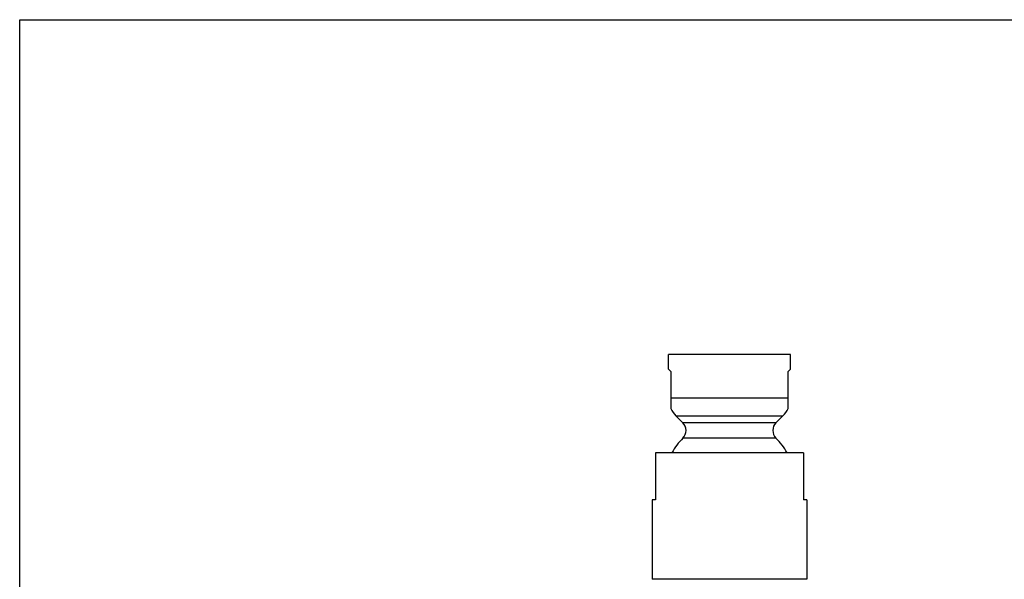
# Model space of a CAD drawing. Units: inches. Extents: x 0 to 11, y 0 to 8.5.
# Drawn here: x 0 to 7.3, y 4.3 to 8.5 of the extents above; entities that cross this region are included whole.
import ezdxf

# ---------------------------------------------------------------- set-up
doc = ezdxf.new("R2010")
doc.units = ezdxf.units.IN
doc.header["$LTSCALE"] = 0.605
doc.header["$MEASUREMENT"] = 0
doc.layers.get('0').update_dxf_attribs({"linetype": 'CONTINUOUS'})
doc.layers.add('ALL_FEATURES', color=7, linetype='CONTINUOUS')

msp = doc.modelspace()

# ---------------------------------------------------------------- linework, layer by layer
at = {"color": 7, "linetype": 'CONTINUOUS'}
for p, q in [((0, 0), (0, 8.5)), ((0, 8.5), (11, 8.5)), ((4.7241, 5.2809), (4.7241, 4.9309)), ((5.8241, 5.2809), (4.7241, 5.2809)), ((5.8241, 5.2809), (5.8241, 4.9309)), ((4.6991, 4.9309), (4.6991, 4.3409)), ((4.7241, 4.9309), (4.6991, 4.9309)), ((5.8491, 4.9309), (5.8241, 4.9309)), ((5.8491, 4.9309), (5.8491, 4.3409)), ((5.8491, 4.3409), (4.6991, 4.3409))]:
    msp.add_line(p, q, dxfattribs=at)
at = {"layer": 'ALL_FEATURES', "color": 7, "linetype": 'CONTINUOUS'}
for p, q in [((4.8216, 5.9034), (4.8216, 6.0109)), ((5.7266, 6.0109), (4.8216, 6.0109)), ((5.7266, 5.9034), (5.7266, 6.0109)), ((4.8391, 5.8859), (4.8216, 5.9034)), ((4.8391, 5.8859), (4.8391, 5.6096)), ((5.7266, 5.9034), (5.7091, 5.8859)), ((5.7091, 5.6096), (5.7091, 5.8859)), ((4.8391, 5.6888), (5.7091, 5.6888)), ((4.9285, 5.504), (4.8766, 5.5558)), ((4.8766, 5.5558), (5.6715, 5.5558)), ((5.6196, 5.504), (4.9285, 5.504)), ((5.6196, 5.504), (5.6715, 5.5558)), ((5.6197, 5.3908), (4.9284, 5.3908))]:
    msp.add_line(p, q, dxfattribs=at)
for centre, radius, start, end in [((5.0096, 5.6888), 0.188, 204.91757, 225), ((5.5386, 5.6888), 0.188, 315, 335.08243), ((4.8719, 5.4474), 0.08, 314.97416, 45), ((5.6762, 5.4474), 0.08, 135, 225.02584), ((5.2741, 5.0449), 0.489, 134.97416, 151.13313), ((5.2741, 5.0449), 0.489, 28.86687, 45.02584)]:
    msp.add_arc(centre, radius, start, end, dxfattribs=at)

doc.saveas('drawing.dxf')
